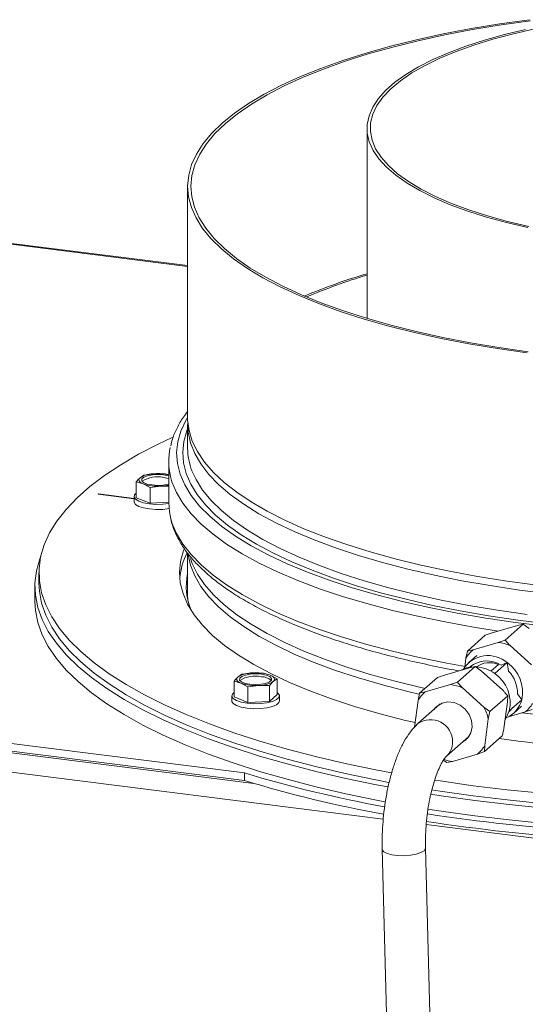
# Model space of a CAD drawing. Units: millimetres. Extents: x 424 to 4089, y 131 to 5783.
# Drawn here: x 2808 to 2901, y 4836 to 5018 of the extents above; entities that cross this region are included whole.
import ezdxf

# ---------------------------------------------------------------- set-up
doc = ezdxf.new("R2010")
doc.units = ezdxf.units.MM

msp = doc.modelspace()

# ---------------------------------------------------------------- linework, layer by layer
at = {"linetype": 'Continuous', "lineweight": 15, "ltscale": 20}
for p, q in [((2871.77, 4998.12), (2871.77, 4962.97)), ((2838.59, 4987.38), (2838.59, 4944.67)), ((2756.09, 4982.98), (2838.59, 4972.59)), ((2838.59, 4972.75), (2756.4, 4983.1)), ((2838.59, 4943.35), (2838.59, 4939.01)), ((2835.09, 4936.48), (2835.09, 4928.93)), ((2830.52, 4934.03), (2829.8, 4933.54)), ((2832.51, 4934.28), (2830.52, 4934.03)), ((2834.51, 4934.25), (2832.51, 4934.28)), ((2835.09, 4934.07), (2834.51, 4934.25)), ((2829.09, 4932.77), (2830.37, 4932.39)), ((2829.09, 4929.84), (2829.09, 4932.77)), ((2830.37, 4932.39), (2831.65, 4931.73)), ((2831.65, 4931.73), (2833.64, 4931.97)), ((2831.65, 4928.8), (2831.65, 4931.73)), ((2833.64, 4931.97), (2835.09, 4931.95)), ((2822.12, 4930.53), (2822.05, 4930.47)), ((2822.05, 4930.47), (2828.68, 4929.64)), ((2828.68, 4929.71), (2822.12, 4930.53)), ((2822.12, 4930.53), (2822.12, 4930.46)), ((2828.68, 4930.06), (2828.68, 4929.12)), ((2829.09, 4929.84), (2831.65, 4928.8)), ((2831.65, 4928.8), (2835.09, 4928.99)), ((2838.59, 4919.61), (2838.59, 4912.05)), ((2811.09, 4915.92), (2811.09, 4914.03)), ((2810.34, 4913.47), (2810.34, 4910.64)), ((2838.59, 4912.05), (2838.66, 4910.81)), ((2899.58, 4906.19), (2894.92, 4904.84)), ((2897.33, 4903.52), (2900.62, 4906.43)), ((2900.62, 4906.43), (2899.58, 4906.19)), ((2901.74, 4905.63), (2900.62, 4906.43)), ((2890.34, 4901.49), (2893.64, 4904.4)), ((2894.92, 4904.84), (2893.64, 4904.4)), ((2896.04, 4903.08), (2891.39, 4901.72)), ((2896.04, 4903.08), (2897.33, 4903.52)), ((2902.2, 4898.92), (2898.21, 4902.51)), ((2667.32, 4901.87), (2849.12, 4878.97)), ((2667.32, 4900.46), (2849.12, 4877.55)), ((2890.05, 4900.15), (2889.84, 4898.53)), ((2890.05, 4900.15), (2890.34, 4901.49)), ((2890.34, 4901.49), (2891.39, 4901.72)), ((2892.08, 4900.67), (2890.58, 4899.35)), ((2668.23, 4900.03), (2850.84, 4877.03)), ((2886.08, 4897.05), (2890.74, 4898.4)), ((2891.78, 4898.63), (2888.49, 4895.72)), ((2891.78, 4898.63), (2890.74, 4898.4)), ((2892.9, 4897.84), (2891.78, 4898.63)), ((2896.07, 4898.98), (2894.69, 4897.77)), ((2895.4, 4897.33), (2897.69, 4899.35)), ((2897.69, 4899.35), (2896.58, 4898.87)), ((2874.78, 4870.43), (2667.13, 4896.59)), ((2848.61, 4897.19), (2847.89, 4896.69)), ((2850.6, 4897.43), (2848.61, 4897.19)), ((2852.6, 4897.4), (2850.6, 4897.43)), ((2853.88, 4897.02), (2852.6, 4897.4)), ((2855.16, 4896.36), (2853.88, 4897.02)), ((2884.8, 4896.6), (2881.5, 4893.7)), ((2886.08, 4897.05), (2884.8, 4896.6)), ((2892.9, 4897.84), (2896.9, 4894.24)), ((2847.18, 4895.93), (2848.46, 4895.54)), ((2847.18, 4893), (2847.18, 4895.93)), ((2848.46, 4895.54), (2849.74, 4894.88)), ((2849.74, 4894.88), (2851.73, 4895.13)), ((2849.74, 4891.96), (2849.74, 4894.88)), ((2851.73, 4895.13), (2853.73, 4895.1)), ((2853.73, 4892.17), (2853.73, 4895.1)), ((2854.44, 4895.87), (2855.16, 4896.36)), ((2855.16, 4893.44), (2855.16, 4896.36)), ((2882.55, 4893.93), (2887.2, 4895.28)), ((2887.2, 4895.28), (2888.49, 4895.72)), ((2889.37, 4894.72), (2893.36, 4891.12)), ((2846.77, 4893.22), (2846.77, 4892.27)), ((2847.18, 4893), (2849.74, 4891.96)), ((2853.73, 4892.17), (2855.16, 4893.44)), ((2855.57, 4892.27), (2855.57, 4893.22)), ((2881.21, 4892.35), (2881.5, 4893.7)), ((2881.5, 4893.7), (2882.55, 4893.93)), ((2897.78, 4893.23), (2894.48, 4890.32)), ((2897.73, 4892.1), (2897.78, 4893.23)), ((2900.37, 4892.48), (2899.59, 4893.58)), ((2849.74, 4891.96), (2853.73, 4892.17)), ((2880.55, 4887.4), (2881.21, 4892.35)), ((2885.32, 4891.72), (2881.19, 4888.07)), ((2893.36, 4891.12), (2894.48, 4890.32)), ((2897.73, 4892.1), (2897.07, 4887.15)), ((2900.37, 4892.48), (2898.07, 4890.45)), ((2898.84, 4889.97), (2900.35, 4891.3)), ((2897.96, 4889.35), (2901.04, 4890.25)), ((2902.33, 4890.69), (2901.04, 4890.25)), ((2894.2, 4888.98), (2893.53, 4884.03)), ((2886.48, 4882.07), (2890.62, 4885.72)), ((2896.79, 4885.8), (2893.49, 4882.9)), ((2893.53, 4884.03), (2893.49, 4882.9)), ((2892.2, 4882.45), (2887.55, 4881.1)), ((2893.49, 4882.9), (2892.2, 4882.45)), ((2886.5, 4880.87), (2885.88, 4881.3)), ((2887.55, 4881.1), (2886.5, 4880.87)), ((2849.12, 4877.55), (2849.12, 4878.97)), ((3122.68, 4839.2), (2882.72, 4869.43)), ((2874.58, 4864.85), (2878.28, 4721.86)), ((2886.31, 4720.85), (2882.57, 4865.06))]:
    msp.add_line(p, q, dxfattribs=at)
at = {"linetype": 'Continuous', "lineweight": 15, "ltscale": 20, "flags": 128}
for points in [[(2901.8, 5018.21), (2896.33, 5017.43), (2891.02, 5016.55), (2885.87, 5015.57), (2880.9, 5014.48), (2876.14, 5013.3), (2871.6, 5012.02), (2867.3, 5010.66), (2863.25, 5009.21), (2859.47, 5007.68), (2855.97, 5006.08), (2852.76, 5004.42), (2849.86, 5002.69), (2847.27, 5000.91), (2845, 4999.08)], [(2902.02, 5018.02), (2896.58, 5017.25), (2891.3, 5016.38), (2886.18, 5015.4), (2881.25, 5014.32), (2876.52, 5013.14), (2872.01, 5011.87), (2867.73, 5010.52), (2863.71, 5009.08), (2859.95, 5007.56), (2856.47, 5005.97), (2853.28, 5004.31), (2850.39, 5002.6), (2847.82, 5000.83), (2845.57, 4999.01)], [(2901.07, 5016.38), (2897.17, 5015.44), (2893.48, 5014.41), (2890.03, 5013.29), (2886.84, 5012.09), (2883.91, 5010.82), (2881.27, 5009.48), (2878.94, 5008.08), (2876.91, 5006.63), (2875.21, 5005.13), (2873.84, 5003.59), (2872.82, 5002.02), (2872.14, 5000.44), (2871.8, 4998.84), (2871.82, 4997.23), (2872.19, 4995.63), (2872.91, 4994.05), (2873.98, 4992.48), (2875.38, 4990.95), (2877.11, 4989.46), (2879.17, 4988.01), (2881.54, 4986.61), (2884.21, 4985.28), (2887.17, 4984.01), (2890.39, 4982.82), (2893.87, 4981.71), (2897.58, 4980.69), (2901.5, 4979.77)], [(2902.81, 5016.52), (2898.83, 5015.61), (2895.06, 5014.61), (2891.53, 5013.52), (2888.24, 5012.34), (2885.23, 5011.08), (2882.5, 5009.76), (2880.07, 5008.37), (2877.95, 5006.93), (2876.17, 5005.43), (2874.71, 5003.9), (2873.61, 5002.34), (2872.85, 5000.75), (2872.44, 4999.15), (2872.39, 4997.54), (2872.7, 4995.94), (2873.36, 4994.34), (2874.37, 4992.77), (2875.73, 4991.23), (2877.43, 4989.72), (2879.45, 4988.27), (2881.79, 4986.86), (2884.44, 4985.52), (2887.38, 4984.24), (2890.59, 4983.04), (2894.06, 4981.93), (2897.76, 4980.9), (2901.69, 4979.96)], [(2845, 4999.08), (2843.07, 4997.21), (2841.48, 4995.3), (2840.23, 4993.37), (2839.33, 4991.41), (2838.79, 4989.44), (2838.59, 4987.46), (2838.76, 4985.48), (2839.28, 4983.51), (2840.15, 4981.55), (2841.37, 4979.61), (2842.94, 4977.71), (2844.84, 4975.83), (2847.08, 4974), (2849.65, 4972.21), (2852.52, 4970.48), (2855.71, 4968.81), (2859.19, 4967.21), (2862.95, 4965.67), (2866.98, 4964.22), (2871.26, 4962.85), (2875.78, 4961.57), (2880.53, 4960.37), (2885.47, 4959.28), (2890.61, 4958.29), (2895.91, 4957.4), (2901.37, 4956.62)], [(2845.57, 4999.01), (2843.64, 4997.15), (2842.06, 4995.25), (2840.82, 4993.33), (2839.93, 4991.39), (2839.38, 4989.43), (2839.19, 4987.46), (2839.36, 4985.49), (2839.87, 4983.53), (2840.74, 4981.59), (2841.95, 4979.66), (2843.51, 4977.76), (2845.4, 4975.9), (2847.63, 4974.08), (2850.18, 4972.3), (2853.04, 4970.58), (2856.21, 4968.92), (2859.66, 4967.33), (2863.4, 4965.81), (2867.41, 4964.36), (2871.66, 4963), (2876.16, 4961.72), (2880.87, 4960.54), (2885.79, 4959.45), (2890.9, 4958.46), (2896.17, 4957.58), (2901.59, 4956.8)], [(2838.59, 4944.72), (2838.26, 4944.14), (2837.34, 4942.16), (2836.77, 4940.17), (2836.56, 4938.17), (2836.7, 4936.17), (2837.2, 4934.18), (2838.05, 4932.2), (2839.25, 4930.24), (2840.8, 4928.3), (2842.69, 4926.4), (2844.92, 4924.54), (2847.47, 4922.73), (2850.34, 4920.97), (2853.51, 4919.28), (2856.98, 4917.64), (2860.74, 4916.08), (2864.77, 4914.6), (2869.05, 4913.2), (2873.57, 4911.88), (2878.33, 4910.66), (2883.29, 4909.53), (2888.44, 4908.5), (2893.76, 4907.58), (2899.24, 4906.76), (2904.86, 4906.06)], [(2902.75, 4913.73), (2897.26, 4914.48), (2891.92, 4915.35), (2886.74, 4916.31), (2881.74, 4917.38), (2876.95, 4918.55), (2872.37, 4919.81), (2868.03, 4921.16), (2863.93, 4922.59), (2860.1, 4924.11), (2856.55, 4925.69), (2853.29, 4927.35), (2850.34, 4929.06), (2847.69, 4930.84), (2845.37, 4932.66), (2843.38, 4934.52), (2841.73, 4936.43), (2840.42, 4938.36), (2839.46, 4940.31), (2838.85, 4942.28), (2838.6, 4944.26), (2838.59, 4944.67)], [(2838.61, 4944.01), (2838.61, 4943.93), (2838.68, 4941.95), (2839.11, 4939.97), (2839.9, 4938.01), (2841.03, 4936.07), (2842.51, 4934.15), (2844.33, 4932.27), (2846.49, 4930.42), (2848.97, 4928.62), (2851.78, 4926.88), (2854.89, 4925.19), (2858.29, 4923.57), (2861.98, 4922.02), (2865.95, 4920.55), (2870.17, 4919.15), (2874.63, 4917.85), (2879.32, 4916.63), (2884.22, 4915.52), (2889.31, 4914.5), (2894.57, 4913.58), (2899.99, 4912.77), (2905.55, 4912.07)], [(2838.59, 4942.57), (2838.45, 4942.21), (2837.89, 4940.24), (2837.68, 4938.26), (2837.83, 4936.28), (2838.32, 4934.31), (2839.16, 4932.35), (2840.35, 4930.41), (2841.88, 4928.5), (2843.75, 4926.62), (2845.95, 4924.79), (2848.47, 4923), (2851.31, 4921.26), (2854.45, 4919.58), (2857.88, 4917.96), (2861.6, 4916.42), (2865.58, 4914.95), (2869.81, 4913.57), (2874.29, 4912.27), (2878.99, 4911.06), (2883.89, 4909.94), (2888.99, 4908.92), (2894.25, 4908.01), (2899.67, 4907.2), (2905.22, 4906.5)], [(2876.27, 4878.99), (2873.41, 4879.54), (2867.74, 4880.72), (2862.26, 4882), (2857, 4883.38), (2851.96, 4884.85), (2847.16, 4886.4), (2842.62, 4888.04), (2838.34, 4889.75), (2834.33, 4891.54), (2830.62, 4893.39), (2827.2, 4895.31), (2824.09, 4897.28), (2821.3, 4899.31), (2818.83, 4901.38), (2816.7, 4903.49), (2814.9, 4905.64), (2813.45, 4907.82), (2812.34, 4910.02), (2811.58, 4912.23), (2811.17, 4914.46), (2811.12, 4916.69), (2811.41, 4918.92), (2812.06, 4921.14), (2813.07, 4923.34), (2814.41, 4925.53), (2816.11, 4927.68), (2818.14, 4929.81), (2820.5, 4931.89), (2823.2, 4933.94), (2826.21, 4935.93), (2829.53, 4937.86), (2833.15, 4939.74), (2835.75, 4940.96)], [(2839.4, 4934.8), (2840.15, 4933.18), (2841.37, 4931.24), (2842.94, 4929.33), (2844.84, 4927.46), (2847.08, 4925.62), (2849.65, 4923.84), (2852.52, 4922.11), (2855.71, 4920.44), (2859.19, 4918.83), (2862.95, 4917.3), (2866.98, 4915.85), (2871.26, 4914.48), (2875.78, 4913.19), (2880.53, 4912), (2885.47, 4910.91), (2890.61, 4909.91), (2895.91, 4909.02), (2901.37, 4908.24)], [(2830.37, 4932.39), (2830.1, 4932.51), (2829.89, 4932.64), (2829.73, 4932.79), (2829.62, 4932.94), (2829.58, 4933.09), (2829.6, 4933.24), (2829.67, 4933.39), (2829.8, 4933.54)], [(2835.09, 4932.38), (2834.98, 4932.35), (2834.07, 4932.18), (2833.04, 4932.12), (2832.02, 4932.19), (2831.12, 4932.37), (2830.46, 4932.64), (2830.12, 4932.96), (2830.13, 4933.31), (2830.5, 4933.64), (2831.18, 4933.9), (2832.09, 4934.07), (2833.11, 4934.12), (2834.14, 4934.06), (2834.14, 4934.06)], [(2834.14, 4934.06), (2835.03, 4933.88), (2835.09, 4933.87)], [(2834.14, 4933.59), (2835.03, 4933.41), (2835.09, 4933.39)], [(2835.42, 4933.77), (2835.7, 4932.77), (2836.53, 4930.78), (2837.7, 4928.81), (2839.23, 4926.86), (2841.09, 4924.95), (2843.29, 4923.07), (2845.81, 4921.25), (2848.65, 4919.47), (2851.8, 4917.76), (2855.24, 4916.11), (2858.97, 4914.53), (2862.97, 4913.02), (2867.23, 4911.6), (2871.73, 4910.26), (2876.46, 4909.01), (2881.4, 4907.86), (2886.54, 4906.8), (2891.85, 4905.85), (2896.09, 4905.18)], [(2829.09, 4930.68), (2828.78, 4930.38), (2828.69, 4929.96), (2828.95, 4929.55), (2829.54, 4929.19), (2830.43, 4928.89), (2831.52, 4928.69), (2832.74, 4928.6), (2833.99, 4928.63), (2835.1, 4928.76)], [(2835.18, 4927.83), (2835.17, 4927.83), (2833.99, 4927.68), (2832.74, 4927.66), (2831.52, 4927.75), (2830.43, 4927.95), (2829.54, 4928.24), (2828.95, 4928.61), (2828.69, 4929.02), (2828.68, 4929.12)], [(2835.09, 4928.93), (2835.22, 4927.22), (2835.42, 4926.22)], [(2835.42, 4926.22), (2835.7, 4925.22), (2836.53, 4923.23), (2837.7, 4921.26), (2839.23, 4919.31), (2841.09, 4917.4), (2843.29, 4915.52), (2845.81, 4913.7), (2848.65, 4911.92), (2851.8, 4910.21), (2855.24, 4908.56), (2858.97, 4906.98), (2862.97, 4905.47), (2867.23, 4904.05), (2871.73, 4902.71), (2876.46, 4901.46), (2881.4, 4900.31), (2886.54, 4899.25), (2889.91, 4898.63)], [(2880.67, 4888.27), (2878.66, 4888.74), (2873.93, 4889.96), (2869.43, 4891.26), (2865.18, 4892.66), (2861.17, 4894.13), (2857.44, 4895.68), (2853.98, 4897.31), (2850.82, 4898.99), (2847.97, 4900.74), (2845.43, 4902.54), (2843.22, 4904.39), (2841.34, 4906.28), (2839.79, 4908.2), (2838.59, 4910.15), (2837.74, 4912.11), (2837.24, 4914.1), (2837.1, 4916.08), (2837.3, 4918.07), (2837.86, 4920.05), (2837.96, 4920.3)], [(2811.44, 4919.01), (2811.25, 4918.53), (2810.63, 4916.29), (2810.36, 4914.05), (2810.44, 4911.81), (2810.88, 4909.57), (2811.68, 4907.34), (2812.82, 4905.13), (2814.32, 4902.94), (2816.15, 4900.78), (2818.33, 4898.66), (2820.84, 4896.58), (2823.68, 4894.54), (2826.83, 4892.56), (2830.3, 4890.64), (2834.06, 4888.78), (2838.12, 4886.99), (2842.45, 4885.27), (2847.04, 4883.63), (2851.89, 4882.08), (2856.98, 4880.61), (2862.3, 4879.23), (2867.83, 4877.95), (2873.55, 4876.77), (2875.6, 4876.38)], [(2838.69, 4919.25), (2839.11, 4917.35), (2839.9, 4915.38), (2841.03, 4913.44), (2842.51, 4911.52), (2844.33, 4909.64), (2846.49, 4907.8), (2848.97, 4906), (2851.78, 4904.25), (2854.89, 4902.57), (2858.29, 4900.94), (2861.98, 4899.39), (2865.95, 4897.92), (2870.17, 4896.53), (2874.63, 4895.22), (2879.32, 4894.01), (2881.38, 4893.52)], [(2882.51, 4894.58), (2881.74, 4894.76), (2876.95, 4895.92), (2872.37, 4897.18), (2868.03, 4898.53), (2863.93, 4899.97), (2860.1, 4901.48), (2856.55, 4903.07), (2853.29, 4904.72), (2850.34, 4906.44), (2847.69, 4908.21), (2845.37, 4910.03), (2843.38, 4911.9), (2841.73, 4913.8), (2840.42, 4915.73), (2839.46, 4917.68), (2839.15, 4918.57)], [(2875.8, 4877.19), (2873.41, 4877.65), (2867.74, 4878.83), (2862.26, 4880.12), (2857, 4881.49), (2851.96, 4882.96), (2847.16, 4884.51), (2842.62, 4886.15), (2838.34, 4887.86), (2834.33, 4889.65), (2830.62, 4891.5), (2827.2, 4893.42), (2824.09, 4895.4), (2821.3, 4897.42), (2818.83, 4899.5), (2816.7, 4901.61), (2814.9, 4903.76), (2813.45, 4905.93), (2812.34, 4908.13), (2811.58, 4910.35), (2811.17, 4912.57), (2811.09, 4914.03)], [(2810.34, 4910.64), (2810.44, 4908.98), (2810.88, 4906.74), (2811.68, 4904.51), (2812.82, 4902.3), (2814.32, 4900.11), (2816.15, 4897.96), (2818.33, 4895.83), (2820.84, 4893.75), (2823.68, 4891.72), (2826.83, 4889.73), (2830.3, 4887.81), (2834.06, 4885.95), (2838.12, 4884.16), (2842.45, 4882.44), (2847.04, 4880.8), (2851.89, 4879.25), (2856.98, 4877.78), (2862.3, 4876.4), (2867.83, 4875.12), (2873.55, 4873.94), (2875.08, 4873.64)], [(2891.16, 4898.55), (2890.18, 4898.36), (2889.16, 4897.94)], [(2891.18, 4898.84), (2891.07, 4898.72), (2890.91, 4898.52)], [(2848.46, 4895.54), (2848.19, 4895.67), (2847.98, 4895.8), (2847.82, 4895.94), (2847.71, 4896.09), (2847.67, 4896.25), (2847.69, 4896.4), (2847.76, 4896.55), (2847.89, 4896.69)], [(2852.23, 4897.22), (2853.12, 4897.04), (2853.78, 4896.77), (2854.13, 4896.44), (2854.12, 4896.1), (2853.75, 4895.77), (2853.07, 4895.51), (2852.16, 4895.34), (2851.13, 4895.28), (2850.11, 4895.35), (2849.21, 4895.52), (2848.55, 4895.79), (2848.21, 4896.12), (2848.22, 4896.47), (2848.59, 4896.79), (2849.27, 4897.06), (2850.18, 4897.23), (2851.21, 4897.28), (2852.23, 4897.22)], [(2853.88, 4897.02), (2854.14, 4896.9), (2854.36, 4896.76), (2854.52, 4896.62), (2854.62, 4896.47), (2854.67, 4896.32), (2854.65, 4896.17), (2854.58, 4896.02), (2854.44, 4895.87)], [(2847.18, 4893.84), (2846.87, 4893.54), (2846.78, 4893.12), (2847.04, 4892.71), (2847.63, 4892.34), (2848.52, 4892.05), (2849.61, 4891.85), (2850.84, 4891.76), (2852.08, 4891.78), (2853.26, 4891.93), (2854.27, 4892.18), (2855.02, 4892.51), (2855.46, 4892.9), (2855.56, 4893.32), (2855.3, 4893.72), (2855.16, 4893.84)], [(2855.57, 4892.27), (2855.46, 4891.96), (2855.02, 4891.57), (2854.27, 4891.23), (2853.26, 4890.98), (2852.08, 4890.84), (2850.84, 4890.81), (2849.61, 4890.9), (2848.52, 4891.1), (2847.63, 4891.4), (2847.04, 4891.77), (2846.78, 4892.18), (2846.77, 4892.27)], [(2889.43, 4884.67), (2889.59, 4884.76), (2890.42, 4885.45), (2890.97, 4886.39), (2891.2, 4887.49), (2891.1, 4888.65), (2890.66, 4889.77), (2889.93, 4890.75), (2888.98, 4891.5), (2887.88, 4891.96), (2886.74, 4892.08), (2885.65, 4891.86), (2884.72, 4891.31), (2884.13, 4890.67)], [(2884.72, 4891.31), (2884.39, 4890.98), (2884.19, 4890.71)], [(2898.08, 4890.3), (2898.14, 4890.36), (2898.76, 4891.06)], [(2897.29, 4888.76), (2897.59, 4889.24), (2898.07, 4890.45)], [(2898.06, 4890.41), (2898.28, 4890.54), (2898.42, 4890.63)], [(2900.46, 4890.08), (2905.55, 4889.44)], [(2889.48, 4884.71), (2890.09, 4885.12), (2890.14, 4885.16)], [(2883.53, 4875.02), (2885.51, 4874.71), (2891.72, 4873.85), (2898.06, 4873.09), (2904.5, 4872.45), (2911.05, 4871.92), (2917.66, 4871.5), (2924.33, 4871.21), (2931.04, 4871.03), (2937.77, 4870.97), (2944.5, 4871.03), (2951.21, 4871.2), (2957.88, 4871.5), (2964.5, 4871.91), (2971.04, 4872.43), (2977.5, 4873.07), (2983.84, 4873.83), (2990.05, 4874.69), (2996.11, 4875.67), (3002.02, 4876.74), (3007.74, 4877.92), (3013.27, 4879.2), (3018.59, 4880.58)], [(2883.01, 4872.27), (2885.51, 4871.88), (2891.72, 4871.02), (2898.06, 4870.26), (2904.5, 4869.62), (2911.05, 4869.09), (2917.66, 4868.67), (2924.33, 4868.38), (2931.04, 4868.2), (2937.77, 4868.14), (2944.5, 4868.2), (2951.21, 4868.37), (2957.88, 4868.67), (2964.5, 4869.08), (2971.04, 4869.6), (2977.5, 4870.25), (2983.84, 4871), (2990.05, 4871.86), (2996.11, 4872.84), (3002.02, 4873.91), (3007.74, 4875.09), (3013.27, 4876.37), (3018.59, 4877.75)], [(2904.11, 4875.19), (2897.71, 4875.84), (2891.42, 4876.6), (2885.27, 4877.48), (2884.22, 4877.64)], [(2904.11, 4873.31), (2897.71, 4873.96), (2891.42, 4874.72), (2885.27, 4875.59), (2883.71, 4875.83)], [(2882.31, 4864.58), (2881.73, 4864.23), (2880.87, 4863.94), (2879.8, 4863.75), (2878.62, 4863.66), (2877.44, 4863.68), (2876.36, 4863.82), (2875.48, 4864.06), (2874.87, 4864.38), (2874.59, 4864.75), (2874.58, 4864.85)], [(2882.57, 4865.06), (2882.56, 4864.97), (2882.31, 4864.58)]]:
    msp.add_lwpolyline(points, dxfattribs=at)
at = {"linetype": 'Continuous', "lineweight": 15, "ltscale": 400}
for centre, radius, start, end in [((2904.46, 4861.49), 114.53, 106.5853, 112.7516), ((2903.48, 4865.28), 110.36, 106.7001, 112.8934), ((2846.7, 4936.47), 11.61, 166.941, 193.4989), ((2850.41, 4939.09), 11.82, 180.4022, 201.3141), ((2832.42, 4929.3), 4.98, 88.879, 121.6372), ((2833, 4928.4), 5.31, 77.6438, 122.3174), ((2833.09, 4924.92), 9.37, 77.6774, 93.5624), ((2833, 4940.1), 8.16, 251.1486, 274.4899), ((2833.25, 4940.29), 8.33, 272.7144, 282.8063), ((2849.68, 4913.82), 12.6, 152.2027, 174.7167), ((2849.85, 4913.46), 11.5, 168.1839, 202.7177), ((2895.27, 4895.64), 7.47, 66.8344, 84.0593), ((2894.17, 4895.2), 5.45, 49.6821, 147.1984), ((2895.15, 4897.2), 5.89, 129.7383, 149.9451), ((2893.92, 4894.74), 4.92, 57.1917, 129.1814), ((2894.39, 4895.15), 4.18, 66.3724, 125.3385), ((2891.6, 4892.18), 6.39, 53.5492, 86.6265), ((2893.92, 4893.92), 6.61, 347.3747, 55.2155), ((2850.51, 4892.46), 4.98, 88.879, 121.6372), ((2851.09, 4891.56), 5.31, 77.6438, 122.3174), ((2851.24, 4889.3), 8.16, 71.1486, 94.4899), ((2852.21, 4893.89), 2.86, 49.045, 89.6179), ((2891.63, 4891.9), 6.61, 347.3747, 55.2155), ((2893.71, 4893.71), 5.88, 358.7565, 43.8338), ((2851.1, 4903.26), 8.16, 251.1486, 274.4899), ((2851.83, 4900.11), 4.98, 268.879, 301.6372), ((2886.43, 4887.85), 7.47, 66.8344, 84.0593), ((2886.31, 4889.4), 5.89, 129.7383, 149.9451), ((2886.33, 4887.15), 8.08, 13.1212, 29.4691), ((2895.57, 4893.69), 4.95, 293.3329, 345.8356), ((2897.28, 4894.77), 5.89, 309.7383, 329.9451), ((2883.52, 4884.75), 4.06, 359.3458, 125.0169), ((2884.25, 4884.55), 3.33, 312.1538, 2.6453), ((2888.44, 4886.98), 5.89, 309.7383, 329.9451), ((2937.76, 5169.46), 287.14, 261.6881, 272.8651), ((2888.3, 4888.42), 7.36, 251.8539, 264.1331), ((2915.14, 5095.23), 226.12, 253.0247, 259.7653), ((2915.09, 5093.62), 225.91, 253.0231, 259.7238), ((2937.17, 5231.23), 363.93, 261.4266, 270.6871), ((2937.17, 5229.7), 363.81, 261.3984, 270.6879)]:
    msp.add_arc(centre, radius, start, end, dxfattribs=at)
at = {"linetype": 'Continuous', "lineweight": 15, "ltscale": 20}
for points, knots in [([(2838.59, 4945.77), (2838.32, 4945.42), (2837.54, 4944.42), (2836.6, 4942.73), (2835.81, 4940.95), (2835.56, 4939.84), (2835.47, 4939.41)], [0, 0, 0, 0, 0.170957, 0.490987, 0.806777, 1, 1, 1, 1]), ([(2829.8, 4933.54), (2829.62, 4933.36), (2829.39, 4933.13), (2829.15, 4932.84), (2829.09, 4932.77)], [0, 0, 0, 0, 0.750835, 1, 1, 1, 1]), ([(2835.49, 4925.89), (2835.55, 4925.61), (2835.74, 4924.66), (2836.4, 4923.07), (2837.46, 4921.11), (2838.85, 4919.18), (2840.55, 4917.28), (2842.56, 4915.42), (2844.86, 4913.6), (2847.46, 4911.84), (2850.34, 4910.14), (2853.48, 4908.5), (2856.88, 4906.94), (2860.53, 4905.44), (2864.4, 4904.02), (2868.5, 4902.68), (2872.81, 4901.42), (2877.32, 4900.24), (2882.02, 4899.16), (2885.84, 4898.35), (2888.15, 4897.94), (2888.78, 4897.83)], [0, 0, 0, 0, 0.022317, 0.075985, 0.130379, 0.185631, 0.241648, 0.298207, 0.35507, 0.412056, 0.469037, 0.525958, 0.582801, 0.639564, 0.696252, 0.752874, 0.809438, 0.865952, 0.922424, 0.978861, 1, 1, 1, 1]), ([(2897.33, 4903.52), (2897.49, 4903.33), (2897.78, 4902.99), (2898.08, 4902.66), (2898.21, 4902.51)], [0, 0, 0, 0, 0.5713192, 1, 1, 1, 1]), ([(2897.95, 4897.78), (2897.95, 4897.78), (2897.84, 4898.31), (2897.77, 4898.83), (2897.69, 4899.35)], [0, 0, 0, 0, 0.00495, 1, 1, 1, 1]), ([(2847.89, 4896.69), (2847.71, 4896.52), (2847.48, 4896.29), (2847.24, 4896), (2847.18, 4895.93)], [0, 0, 0, 0, 0.750835, 1, 1, 1, 1]), ([(2853.73, 4895.1), (2853.79, 4895.17), (2854.02, 4895.47), (2854.26, 4895.7), (2854.44, 4895.87)], [0, 0, 0, 0, 0.249165, 1, 1, 1, 1]), ([(2888.49, 4895.72), (2888.65, 4895.53), (2888.94, 4895.19), (2889.24, 4894.86), (2889.37, 4894.72)], [0, 0, 0, 0, 0.571319, 1, 1, 1, 1]), ([(2897.78, 4893.23), (2897.61, 4893.43), (2897.33, 4893.76), (2897.03, 4894.1), (2896.9, 4894.24)], [0, 0, 0, 0, 0.5713192, 1, 1, 1, 1]), ([(2894.48, 4890.32), (2894.42, 4890.07), (2894.33, 4889.62), (2894.24, 4889.17), (2894.2, 4888.98)], [0, 0, 0, 0, 0.571319, 1, 1, 1, 1]), ([(2881.19, 4888.07), (2880.95, 4887.84), (2880.31, 4887.24), (2879.38, 4886.04), (2878.4, 4884.42), (2877.52, 4882.54), (2876.75, 4880.46), (2876.1, 4878.26), (2875.56, 4875.96), (2875.13, 4873.59), (2874.82, 4871.17), (2874.62, 4868.75), (2874.55, 4866.63), (2874.57, 4865.35), (2874.58, 4864.85)], [0, 0, 0, 0, 0.051219, 0.137018, 0.229495, 0.324311, 0.416687, 0.506794, 0.595371, 0.683012, 0.770151, 0.857129, 0.944214, 1, 1, 1, 1]), ([(2896.79, 4885.8), (2896.84, 4886.06), (2896.94, 4886.51), (2897.03, 4886.96), (2897.07, 4887.15)], [0, 0, 0, 0, 0.571319, 1, 1, 1, 1]), ([(2882.57, 4865.06), (2882.57, 4865.4), (2882.55, 4866.38), (2882.6, 4868.07), (2882.75, 4870.12), (2883.01, 4872.17), (2883.36, 4874.16), (2883.79, 4876.02), (2884.28, 4877.72), (2884.81, 4879.19), (2885.35, 4880.4), (2885.84, 4881.27), (2886.23, 4881.81), (2886.42, 4882.02), (2886.47, 4882.06), (2886.48, 4882.07)], [0, 0, 0, 0, 0.047484, 0.137851, 0.22875, 0.319939, 0.410983, 0.501437, 0.590859, 0.678698, 0.764269, 0.84676, 0.917316, 0.98388, 1, 1, 1, 1])]:
    msp.add_open_spline(points, degree=3, knots=knots, dxfattribs=at)

doc.saveas('drawing.dxf')
